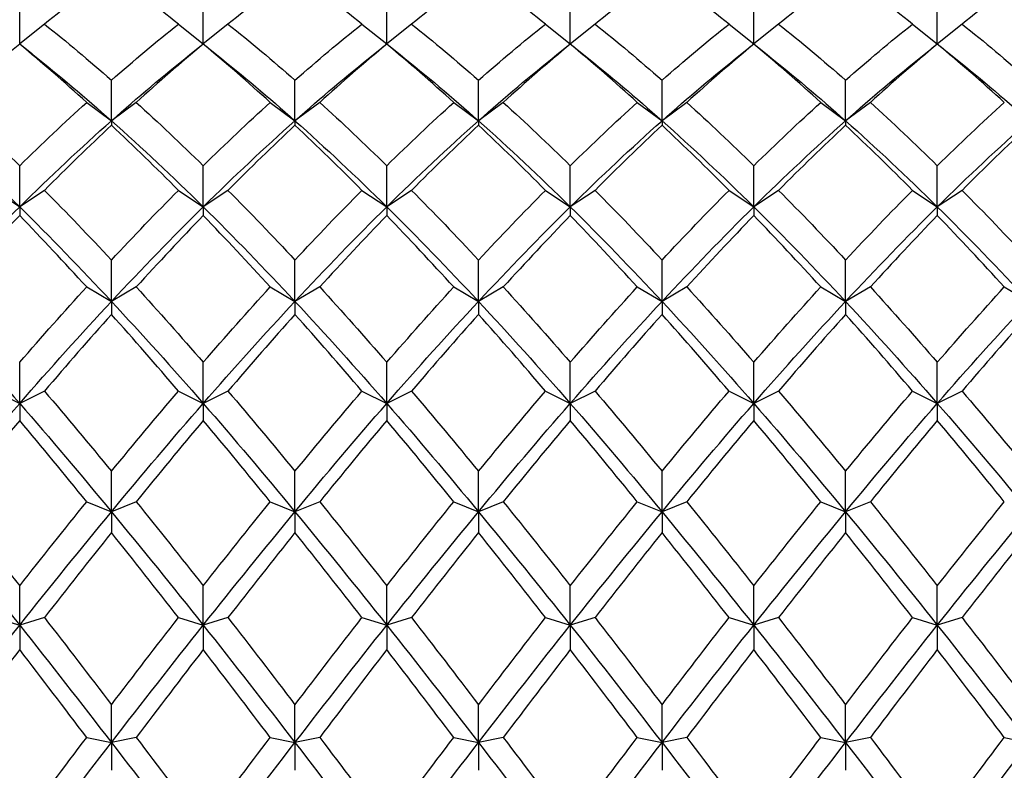
# Model space of a CAD drawing. Units: millimetres. Extents: x 19 to 722, y 20 to 505.
# Drawn here: x 561 to 570, y 487 to 494 of the extents above; entities that cross this region are included whole.
import ezdxf

# ---------------------------------------------------------------- set-up
doc = ezdxf.new("R2010")
doc.units = ezdxf.units.MM
doc.header["$LTSCALE"] = 2.5
doc.layers.add('Visible (ISO)', color=7, linetype='Continuous', lineweight=25, true_color=0x00003f)

msp = doc.modelspace()

# ---------------------------------------------------------------- linework, layer by layer
at = {"layer": 'Visible (ISO)'}
for p, q in [((560.7919, 493.6359), (560.7919, 493.9924)), ((562.4585, 493.6359), (562.4585, 493.9924)), ((564.1252, 493.6359), (564.1252, 493.9924)), ((565.7919, 493.6359), (565.7919, 493.9924)), ((567.4585, 493.6359), (567.4585, 493.9924)), ((569.1252, 493.6359), (569.1252, 493.9924)), ((561.0169, 493.8163), (560.7926, 493.6353)), ((562.2335, 493.8163), (562.4578, 493.6353)), ((562.6835, 493.8163), (562.4592, 493.6353)), ((563.9002, 493.8163), (564.1245, 493.6353)), ((564.3502, 493.8163), (564.1259, 493.6353)), ((565.5669, 493.8163), (565.7912, 493.6353)), ((566.0169, 493.8163), (565.7926, 493.6353)), ((567.2335, 493.8163), (567.4578, 493.6353)), ((567.6835, 493.8163), (567.4592, 493.6353)), ((568.9002, 493.8163), (569.1245, 493.6353)), ((569.3502, 493.8163), (569.1259, 493.6353)), ((560.7919, 493.6359), (560.7919, 493.6332)), ((562.4585, 493.6359), (562.4585, 493.6332)), ((564.1252, 493.6359), (564.1252, 493.6332)), ((565.7919, 493.6359), (565.7919, 493.6332)), ((567.4585, 493.6359), (567.4585, 493.6332)), ((569.1252, 493.6359), (569.1252, 493.6332)), ((561.6252, 492.9381), (561.6252, 493.3058)), ((563.2919, 492.9381), (563.2919, 493.3058)), ((564.9585, 492.9381), (564.9585, 493.3058)), ((566.6252, 492.9381), (566.6252, 493.3058)), ((568.2919, 492.9381), (568.2919, 493.3058)), ((561.4002, 493.1047), (561.6252, 492.9381)), ((561.8502, 493.1047), (561.6252, 492.9381)), ((563.0669, 493.1047), (563.2919, 492.9381)), ((563.5169, 493.1047), (563.2919, 492.9381)), ((564.7335, 493.1047), (564.9585, 492.9381)), ((565.1835, 493.1047), (564.9585, 492.9381)), ((566.4002, 493.1047), (566.6252, 492.9381)), ((566.8502, 493.1047), (566.6252, 492.9381)), ((568.0669, 493.1047), (568.2919, 492.9381)), ((568.5169, 493.1047), (568.2919, 492.9381)), ((561.6252, 492.9381), (561.6252, 492.8973)), ((563.2919, 492.9381), (563.2919, 492.8973)), ((564.9585, 492.9381), (564.9585, 492.8973)), ((566.6252, 492.9381), (566.6252, 492.8973)), ((568.2919, 492.9381), (568.2919, 492.8973)), ((560.7919, 492.1561), (560.7919, 492.5298)), ((562.4585, 492.1561), (562.4585, 492.5298)), ((564.1252, 492.1561), (564.1252, 492.5298)), ((565.7919, 492.1561), (565.7919, 492.5298)), ((567.4585, 492.1561), (567.4585, 492.5298)), ((569.1252, 492.1561), (569.1252, 492.5298)), ((560.5669, 492.306), (560.7919, 492.1561)), ((561.0169, 492.306), (560.7919, 492.1561)), ((562.2335, 492.306), (562.4585, 492.1561)), ((562.6835, 492.306), (562.4585, 492.1561)), ((563.9002, 492.306), (564.1252, 492.1561)), ((564.3502, 492.306), (564.1252, 492.1561)), ((565.5669, 492.306), (565.7919, 492.1561)), ((566.0169, 492.306), (565.7919, 492.1561)), ((567.2335, 492.306), (567.4585, 492.1561)), ((567.6835, 492.306), (567.4585, 492.1561)), ((568.9002, 492.306), (569.1252, 492.1561)), ((569.3502, 492.306), (569.1252, 492.1561)), ((560.7919, 492.1561), (560.7919, 492.0765)), ((562.4585, 492.1561), (562.4585, 492.0765)), ((564.1252, 492.1561), (564.1252, 492.0765)), ((565.7919, 492.1561), (565.7919, 492.0765)), ((567.4585, 492.1561), (567.4585, 492.0765)), ((569.1252, 492.1561), (569.1252, 492.0765)), ((561.6252, 491.2973), (561.6252, 491.6729)), ((563.2919, 491.2973), (563.2919, 491.6729)), ((564.9585, 491.2973), (564.9585, 491.6729)), ((566.6252, 491.2973), (566.6252, 491.6729)), ((568.2919, 491.2973), (568.2919, 491.6729)), ((561.4002, 491.4288), (561.6252, 491.2973)), ((561.8502, 491.4288), (561.6252, 491.2973)), ((563.0669, 491.4288), (563.2919, 491.2973)), ((563.5169, 491.4288), (563.2919, 491.2973)), ((564.7335, 491.4288), (564.9585, 491.2973)), ((565.1835, 491.4288), (564.9585, 491.2973)), ((566.4002, 491.4288), (566.6252, 491.2973)), ((566.8502, 491.4288), (566.6252, 491.2973)), ((568.0669, 491.4288), (568.2919, 491.2973)), ((568.5169, 491.4288), (568.2919, 491.2973)), ((569.7335, 491.4288), (569.9585, 491.2973)), ((561.6252, 491.2973), (561.6252, 491.1797)), ((563.2919, 491.2973), (563.2919, 491.1797)), ((564.9585, 491.2973), (564.9585, 491.1797)), ((566.6252, 491.2973), (566.6252, 491.1797)), ((568.2919, 491.2973), (568.2919, 491.1797)), ((560.7919, 490.371), (560.7919, 490.7444)), ((562.4585, 490.371), (562.4585, 490.7444)), ((564.1252, 490.371), (564.1252, 490.7444)), ((565.7919, 490.371), (565.7919, 490.7444)), ((567.4585, 490.371), (567.4585, 490.7444)), ((569.1252, 490.371), (569.1252, 490.7444)), ((560.5669, 490.4827), (560.7919, 490.371)), ((561.0169, 490.4827), (560.7919, 490.371)), ((562.2335, 490.4827), (562.4585, 490.371)), ((562.6835, 490.4827), (562.4585, 490.371)), ((563.9002, 490.4827), (564.1252, 490.371)), ((564.3502, 490.4827), (564.1252, 490.371)), ((565.5669, 490.4827), (565.7919, 490.371)), ((566.0169, 490.4827), (565.7919, 490.371)), ((567.2335, 490.4827), (567.4585, 490.371)), ((567.6835, 490.4827), (567.4585, 490.371)), ((568.9002, 490.4827), (569.1252, 490.371)), ((569.3502, 490.4827), (569.1252, 490.371)), ((560.7919, 490.371), (560.7919, 490.2168)), ((562.4585, 490.371), (562.4585, 490.2168)), ((564.1252, 490.371), (564.1252, 490.2168)), ((565.7919, 490.371), (565.7919, 490.2168)), ((567.4585, 490.371), (567.4585, 490.2168)), ((569.1252, 490.371), (569.1252, 490.2168)), ((561.6252, 489.3875), (561.6252, 489.7546)), ((563.2919, 489.3875), (563.2919, 489.7546)), ((564.9585, 489.3875), (564.9585, 489.7546)), ((566.6252, 489.3875), (566.6252, 489.7546)), ((568.2919, 489.3875), (568.2919, 489.7546)), ((561.4002, 489.4782), (561.6252, 489.3875)), ((561.8502, 489.4782), (561.6252, 489.3875)), ((563.0669, 489.4782), (563.2919, 489.3875)), ((563.5169, 489.4782), (563.2919, 489.3875)), ((564.7335, 489.4782), (564.9585, 489.3875)), ((565.1835, 489.4782), (564.9585, 489.3875)), ((566.4002, 489.4782), (566.6252, 489.3875)), ((566.8502, 489.4782), (566.6252, 489.3875)), ((568.0669, 489.4782), (568.2919, 489.3875)), ((568.5169, 489.4782), (568.2919, 489.3875)), ((561.6252, 489.3875), (561.6252, 489.1983)), ((563.2919, 489.3875), (563.2919, 489.1983)), ((564.9585, 489.3875), (564.9585, 489.1983)), ((566.6252, 489.3875), (566.6252, 489.1983)), ((568.2919, 489.3875), (568.2919, 489.1983)), ((560.7919, 488.3575), (560.7919, 488.7142)), ((562.4585, 488.3575), (562.4585, 488.7142)), ((564.1252, 488.3575), (564.1252, 488.7142)), ((565.7919, 488.3575), (565.7919, 488.7142)), ((567.4585, 488.3575), (567.4585, 488.7142)), ((569.1252, 488.3575), (569.1252, 488.7142)), ((560.5669, 488.4261), (560.7919, 488.3575)), ((561.0169, 488.4261), (560.7919, 488.3575)), ((562.2335, 488.4261), (562.4585, 488.3575)), ((562.6835, 488.4261), (562.4585, 488.3575)), ((563.9002, 488.4261), (564.1252, 488.3575)), ((564.3502, 488.4261), (564.1252, 488.3575)), ((565.5669, 488.4261), (565.7919, 488.3575)), ((566.0169, 488.4261), (565.7919, 488.3575)), ((567.2335, 488.4261), (567.4585, 488.3575)), ((567.6835, 488.4261), (567.4585, 488.3575)), ((568.9002, 488.4261), (569.1252, 488.3575)), ((569.3502, 488.4261), (569.1252, 488.3575)), ((560.7919, 488.3575), (560.7919, 488.1354)), ((562.4585, 488.3575), (562.4585, 488.1354)), ((564.1252, 488.3575), (564.1252, 488.1354)), ((565.7919, 488.3575), (565.7919, 488.1354)), ((567.4585, 488.3575), (567.4585, 488.1354)), ((569.1252, 488.3575), (569.1252, 488.1354)), ((561.6252, 487.2922), (561.6252, 487.6348)), ((563.2919, 487.2922), (563.2919, 487.6348)), ((564.9585, 487.2922), (564.9585, 487.6348)), ((566.6252, 487.2922), (566.6252, 487.6348)), ((568.2919, 487.2922), (568.2919, 487.6348)), ((561.4002, 487.3381), (561.6252, 487.2922)), ((561.8502, 487.3381), (561.6252, 487.2922)), ((563.0669, 487.3381), (563.2919, 487.2922)), ((563.5169, 487.3381), (563.2919, 487.2922)), ((564.7335, 487.3381), (564.9585, 487.2922)), ((565.1835, 487.3381), (564.9585, 487.2922)), ((566.4002, 487.3381), (566.6252, 487.2922)), ((566.8502, 487.3381), (566.6252, 487.2922)), ((568.0669, 487.3381), (568.2919, 487.2922)), ((568.5169, 487.3381), (568.2919, 487.2922)), ((569.7335, 487.3381), (569.9585, 487.2922)), ((561.6252, 487.2922), (561.6252, 487.0398)), ((563.2919, 487.2922), (563.2919, 487.0398)), ((564.9585, 487.2922), (564.9585, 487.0398)), ((566.6252, 487.2922), (566.6252, 487.0398)), ((568.2919, 487.2922), (568.2919, 487.0398))]:
    msp.add_line(p, q, dxfattribs=at)
for points in [[(561.6252, 494.2761), (561.4224, 494.1316), (561.2196, 493.9781), (561.0169, 493.8163)], [(562.2335, 493.8163), (562.0308, 493.9781), (561.828, 494.1316), (561.6252, 494.2761)], [(563.2919, 494.2761), (563.0891, 494.1316), (562.8863, 493.9781), (562.6835, 493.8163)], [(563.9002, 493.8163), (563.6974, 493.9781), (563.4946, 494.1316), (563.2919, 494.2761)], [(564.9585, 494.2761), (564.7558, 494.1316), (564.553, 493.9781), (564.3502, 493.8163)], [(565.5669, 493.8163), (565.3641, 493.9781), (565.1613, 494.1316), (564.9585, 494.2761)], [(566.6252, 494.2761), (566.4224, 494.1316), (566.2196, 493.9781), (566.0169, 493.8163)], [(567.2335, 493.8163), (567.0308, 493.9781), (566.828, 494.1316), (566.6252, 494.2761)], [(568.2919, 494.2761), (568.0891, 494.1316), (567.8863, 493.9781), (567.6835, 493.8163)], [(568.9002, 493.8163), (568.6974, 493.9781), (568.4946, 494.1316), (568.2919, 494.2761)], [(569.9585, 494.2761), (569.7558, 494.1316), (569.553, 493.9781), (569.3502, 493.8163)], [(561.0169, 493.8163), (561.2196, 493.6544), (561.4224, 493.4841), (561.6252, 493.3058)], [(561.6252, 493.3058), (561.828, 493.4841), (562.0308, 493.6544), (562.2335, 493.8163)], [(562.6835, 493.8163), (562.8863, 493.6544), (563.0891, 493.4841), (563.2919, 493.3058)], [(563.2919, 493.3058), (563.4946, 493.4841), (563.6974, 493.6544), (563.9002, 493.8163)], [(564.3502, 493.8163), (564.553, 493.6544), (564.7558, 493.4841), (564.9585, 493.3058)], [(564.9585, 493.3058), (565.1613, 493.4841), (565.3641, 493.6544), (565.5669, 493.8163)], [(566.0169, 493.8163), (566.2196, 493.6544), (566.4224, 493.4841), (566.6252, 493.3058)], [(566.6252, 493.3058), (566.828, 493.4841), (567.0308, 493.6544), (567.2335, 493.8163)], [(567.6835, 493.8163), (567.8863, 493.6544), (568.0891, 493.4841), (568.2919, 493.3058)], [(568.2919, 493.3058), (568.4946, 493.4841), (568.6974, 493.6544), (568.9002, 493.8163)], [(569.3502, 493.8163), (569.553, 493.6544), (569.7558, 493.4841), (569.9585, 493.3058)], [(560.6711, 493.5394), (560.7113, 493.5715), (560.7516, 493.6037), (560.7919, 493.6359)], [(560.7919, 493.6359), (560.8321, 493.6037), (560.8724, 493.5715), (560.9127, 493.5394)], [(561.4002, 493.1047), (561.1974, 493.2888), (560.9946, 493.4652), (560.7919, 493.6332)], [(562.4585, 493.6332), (562.2558, 493.4652), (562.053, 493.2888), (561.8502, 493.1047)], [(562.3377, 493.5394), (562.378, 493.5715), (562.4183, 493.6037), (562.4585, 493.6359)], [(562.4585, 493.6359), (562.4988, 493.6037), (562.5391, 493.5715), (562.5793, 493.5394)], [(563.0669, 493.1047), (562.8641, 493.2888), (562.6613, 493.4652), (562.4585, 493.6332)], [(564.1252, 493.6332), (563.9224, 493.4652), (563.7196, 493.2888), (563.5169, 493.1047)], [(564.0044, 493.5394), (564.0447, 493.5715), (564.0849, 493.6037), (564.1252, 493.6359)], [(564.1252, 493.6359), (564.1655, 493.6037), (564.2057, 493.5715), (564.246, 493.5394)], [(564.7335, 493.1047), (564.5308, 493.2888), (564.328, 493.4652), (564.1252, 493.6332)], [(565.7919, 493.6332), (565.5891, 493.4652), (565.3863, 493.2888), (565.1835, 493.1047)], [(565.6711, 493.5394), (565.7113, 493.5715), (565.7516, 493.6037), (565.7919, 493.6359)], [(565.7919, 493.6359), (565.8321, 493.6037), (565.8724, 493.5715), (565.9127, 493.5394)], [(566.4002, 493.1047), (566.1974, 493.2888), (565.9946, 493.4652), (565.7919, 493.6332)], [(567.4585, 493.6332), (567.2558, 493.4652), (567.053, 493.2888), (566.8502, 493.1047)], [(567.3377, 493.5394), (567.378, 493.5715), (567.4183, 493.6037), (567.4585, 493.6359)], [(567.4585, 493.6359), (567.4988, 493.6037), (567.5391, 493.5715), (567.5793, 493.5394)], [(568.0669, 493.1047), (567.8641, 493.2888), (567.6613, 493.4652), (567.4585, 493.6332)], [(569.1252, 493.6332), (568.9224, 493.4652), (568.7196, 493.2888), (568.5169, 493.1047)], [(569.0044, 493.5394), (569.0447, 493.5715), (569.0849, 493.6037), (569.1252, 493.6359)], [(569.1252, 493.6359), (569.1655, 493.6037), (569.2057, 493.5715), (569.246, 493.5394)], [(569.7335, 493.1047), (569.5308, 493.2888), (569.328, 493.4652), (569.1252, 493.6332)], [(560.9127, 493.5394), (561.1502, 493.3499), (561.3877, 493.1492), (561.6252, 492.9381)], [(561.6252, 492.9381), (561.8627, 493.1492), (562.1002, 493.3499), (562.3377, 493.5394)], [(562.5793, 493.5394), (562.8169, 493.3499), (563.0544, 493.1492), (563.2919, 492.9381)], [(563.2919, 492.9381), (563.5294, 493.1492), (563.7669, 493.3499), (564.0044, 493.5394)], [(564.246, 493.5394), (564.4835, 493.3499), (564.721, 493.1492), (564.9585, 492.9381)], [(564.9585, 492.9381), (565.196, 493.1492), (565.4335, 493.3499), (565.6711, 493.5394)], [(565.9127, 493.5394), (566.1502, 493.3499), (566.3877, 493.1492), (566.6252, 492.9381)], [(566.6252, 492.9381), (566.8627, 493.1492), (567.1002, 493.3499), (567.3377, 493.5394)], [(567.5793, 493.5394), (567.8169, 493.3499), (568.0544, 493.1492), (568.2919, 492.9381)], [(568.2919, 492.9381), (568.5294, 493.1492), (568.7669, 493.3499), (569.0044, 493.5394)], [(569.246, 493.5394), (569.4835, 493.3499), (569.721, 493.1492), (569.9585, 492.9381)], [(560.1835, 493.1047), (560.3863, 492.9207), (560.5891, 492.7288), (560.7919, 492.5298)], [(560.7919, 492.5298), (560.9946, 492.7288), (561.1974, 492.9207), (561.4002, 493.1047)], [(561.8502, 493.1047), (562.053, 492.9207), (562.2558, 492.7288), (562.4585, 492.5298)], [(562.4585, 492.5298), (562.6613, 492.7288), (562.8641, 492.9207), (563.0669, 493.1047)], [(563.5169, 493.1047), (563.7196, 492.9207), (563.9224, 492.7288), (564.1252, 492.5298)], [(564.1252, 492.5298), (564.328, 492.7288), (564.5308, 492.9207), (564.7335, 493.1047)], [(565.1835, 493.1047), (565.3863, 492.9207), (565.5891, 492.7288), (565.7919, 492.5298)], [(565.7919, 492.5298), (565.9946, 492.7288), (566.1974, 492.9207), (566.4002, 493.1047)], [(566.8502, 493.1047), (567.053, 492.9207), (567.2558, 492.7288), (567.4585, 492.5298)], [(567.4585, 492.5298), (567.6613, 492.7288), (567.8641, 492.9207), (568.0669, 493.1047)], [(568.5169, 493.1047), (568.7196, 492.9207), (568.9224, 492.7288), (569.1252, 492.5298)], [(569.1252, 492.5298), (569.328, 492.7288), (569.5308, 492.9207), (569.7335, 493.1047)], [(559.9585, 492.9381), (560.2363, 492.6912), (560.5141, 492.4301), (560.7919, 492.1561)], [(560.7919, 492.1561), (561.0696, 492.4301), (561.3474, 492.6912), (561.6252, 492.9381)], [(561.6252, 492.8973), (561.4224, 492.7076), (561.2196, 492.5103), (561.0169, 492.306)], [(561.6252, 492.9381), (561.903, 492.6912), (562.1808, 492.4301), (562.4585, 492.1561)], [(562.2335, 492.306), (562.0308, 492.5103), (561.828, 492.7076), (561.6252, 492.8973)], [(562.4585, 492.1561), (562.7363, 492.4301), (563.0141, 492.6912), (563.2919, 492.9381)], [(563.2919, 492.8973), (563.0891, 492.7076), (562.8863, 492.5103), (562.6835, 492.306)], [(563.2919, 492.9381), (563.5696, 492.6912), (563.8474, 492.4301), (564.1252, 492.1561)], [(563.9002, 492.306), (563.6974, 492.5103), (563.4946, 492.7076), (563.2919, 492.8973)], [(564.1252, 492.1561), (564.403, 492.4301), (564.6808, 492.6912), (564.9585, 492.9381)], [(564.9585, 492.8973), (564.7558, 492.7076), (564.553, 492.5103), (564.3502, 492.306)], [(564.9585, 492.9381), (565.2363, 492.6912), (565.5141, 492.4301), (565.7919, 492.1561)], [(565.5669, 492.306), (565.3641, 492.5103), (565.1613, 492.7076), (564.9585, 492.8973)], [(565.7919, 492.1561), (566.0696, 492.4301), (566.3474, 492.6912), (566.6252, 492.9381)], [(566.6252, 492.8973), (566.4224, 492.7076), (566.2196, 492.5103), (566.0169, 492.306)], [(566.6252, 492.9381), (566.903, 492.6912), (567.1808, 492.4301), (567.4585, 492.1561)], [(567.2335, 492.306), (567.0308, 492.5103), (566.828, 492.7076), (566.6252, 492.8973)], [(567.4585, 492.1561), (567.7363, 492.4301), (568.0141, 492.6912), (568.2919, 492.9381)], [(568.2919, 492.8973), (568.0891, 492.7076), (567.8863, 492.5103), (567.6835, 492.306)], [(568.2919, 492.9381), (568.5696, 492.6912), (568.8474, 492.4301), (569.1252, 492.1561)], [(568.9002, 492.306), (568.6974, 492.5103), (568.4946, 492.7076), (568.2919, 492.8973)], [(569.1252, 492.1561), (569.403, 492.4301), (569.6808, 492.6912), (569.9585, 492.9381)], [(569.9585, 492.8973), (569.7558, 492.7076), (569.553, 492.5103), (569.3502, 492.306)], [(561.0169, 492.306), (561.2196, 492.1017), (561.4224, 491.8905), (561.6252, 491.6729)], [(561.6252, 491.6729), (561.828, 491.8905), (562.0308, 492.1017), (562.2335, 492.306)], [(562.6835, 492.306), (562.8863, 492.1017), (563.0891, 491.8905), (563.2919, 491.6729)], [(563.2919, 491.6729), (563.4946, 491.8905), (563.6974, 492.1017), (563.9002, 492.306)], [(564.3502, 492.306), (564.553, 492.1017), (564.7558, 491.8905), (564.9585, 491.6729)], [(564.9585, 491.6729), (565.1613, 491.8905), (565.3641, 492.1017), (565.5669, 492.306)], [(566.0169, 492.306), (566.2196, 492.1017), (566.4224, 491.8905), (566.6252, 491.6729)], [(566.6252, 491.6729), (566.828, 491.8905), (567.0308, 492.1017), (567.2335, 492.306)], [(567.6835, 492.306), (567.8863, 492.1017), (568.0891, 491.8905), (568.2919, 491.6729)], [(568.2919, 491.6729), (568.4946, 491.8905), (568.6974, 492.1017), (568.9002, 492.306)], [(569.3502, 492.306), (569.553, 492.1017), (569.7558, 491.8905), (569.9585, 491.6729)], [(559.9585, 491.2973), (560.2363, 491.5953), (560.5141, 491.8821), (560.7919, 492.1561)], [(560.7919, 492.1561), (561.0696, 491.8821), (561.3474, 491.5953), (561.6252, 491.2973)], [(561.6252, 491.2973), (561.903, 491.5953), (562.1808, 491.8821), (562.4585, 492.1561)], [(562.4585, 492.1561), (562.7363, 491.8821), (563.0141, 491.5953), (563.2919, 491.2973)], [(563.2919, 491.2973), (563.5696, 491.5953), (563.8474, 491.8821), (564.1252, 492.1561)], [(564.1252, 492.1561), (564.403, 491.8821), (564.6808, 491.5953), (564.9585, 491.2973)], [(564.9585, 491.2973), (565.2363, 491.5953), (565.5141, 491.8821), (565.7919, 492.1561)], [(565.7919, 492.1561), (566.0696, 491.8821), (566.3474, 491.5953), (566.6252, 491.2973)], [(566.6252, 491.2973), (566.903, 491.5953), (567.1808, 491.8821), (567.4585, 492.1561)], [(567.4585, 492.1561), (567.7363, 491.8821), (568.0141, 491.5953), (568.2919, 491.2973)], [(568.2919, 491.2973), (568.5696, 491.5953), (568.8474, 491.8821), (569.1252, 492.1561)], [(569.1252, 492.1561), (569.403, 491.8821), (569.6808, 491.5953), (569.9585, 491.2973)], [(560.7919, 492.0765), (560.5891, 491.8672), (560.3863, 491.651), (560.1835, 491.4288)], [(561.4002, 491.4288), (561.1974, 491.651), (560.9946, 491.8672), (560.7919, 492.0765)], [(562.4585, 492.0765), (562.2558, 491.8672), (562.053, 491.651), (561.8502, 491.4288)], [(563.0669, 491.4288), (562.8641, 491.651), (562.6613, 491.8672), (562.4585, 492.0765)], [(564.1252, 492.0765), (563.9224, 491.8672), (563.7196, 491.651), (563.5169, 491.4288)], [(564.7335, 491.4288), (564.5308, 491.651), (564.328, 491.8672), (564.1252, 492.0765)], [(565.7919, 492.0765), (565.5891, 491.8672), (565.3863, 491.651), (565.1835, 491.4288)], [(566.4002, 491.4288), (566.1974, 491.651), (565.9946, 491.8672), (565.7919, 492.0765)], [(567.4585, 492.0765), (567.2558, 491.8672), (567.053, 491.651), (566.8502, 491.4288)], [(568.0669, 491.4288), (567.8641, 491.651), (567.6613, 491.8672), (567.4585, 492.0765)], [(569.1252, 492.0765), (568.9224, 491.8672), (568.7196, 491.651), (568.5169, 491.4288)], [(569.7335, 491.4288), (569.5308, 491.651), (569.328, 491.8672), (569.1252, 492.0765)], [(560.7919, 490.7444), (560.9946, 490.9782), (561.1974, 491.2066), (561.4002, 491.4288)], [(561.8502, 491.4288), (562.053, 491.2066), (562.2558, 490.9782), (562.4585, 490.7444)], [(562.4585, 490.7444), (562.6613, 490.9782), (562.8641, 491.2066), (563.0669, 491.4288)], [(563.5169, 491.4288), (563.7196, 491.2066), (563.9224, 490.9782), (564.1252, 490.7444)], [(564.1252, 490.7444), (564.328, 490.9782), (564.5308, 491.2066), (564.7335, 491.4288)], [(565.1835, 491.4288), (565.3863, 491.2066), (565.5891, 490.9782), (565.7919, 490.7444)], [(565.7919, 490.7444), (565.9946, 490.9782), (566.1974, 491.2066), (566.4002, 491.4288)], [(566.8502, 491.4288), (567.053, 491.2066), (567.2558, 490.9782), (567.4585, 490.7444)], [(567.4585, 490.7444), (567.6613, 490.9782), (567.8641, 491.2066), (568.0669, 491.4288)], [(568.5169, 491.4288), (568.7196, 491.2066), (568.9224, 490.9782), (569.1252, 490.7444)], [(569.1252, 490.7444), (569.328, 490.9782), (569.5308, 491.2066), (569.7335, 491.4288)], [(559.9585, 491.2973), (560.2363, 490.9992), (560.5141, 490.6899), (560.7919, 490.371)], [(560.7919, 490.371), (561.0696, 490.6899), (561.3474, 490.9992), (561.6252, 491.2973)], [(561.6252, 491.2973), (561.903, 490.9992), (562.1808, 490.6899), (562.4585, 490.371)], [(562.4585, 490.371), (562.7363, 490.6899), (563.0141, 490.9992), (563.2919, 491.2973)], [(563.2919, 491.2973), (563.5696, 490.9992), (563.8474, 490.6899), (564.1252, 490.371)], [(564.1252, 490.371), (564.403, 490.6899), (564.6808, 490.9992), (564.9585, 491.2973)], [(564.9585, 491.2973), (565.2363, 490.9992), (565.5141, 490.6899), (565.7919, 490.371)], [(565.7919, 490.371), (566.0696, 490.6899), (566.3474, 490.9992), (566.6252, 491.2973)], [(566.6252, 491.2973), (566.903, 490.9992), (567.1808, 490.6899), (567.4585, 490.371)], [(567.4585, 490.371), (567.7363, 490.6899), (568.0141, 490.9992), (568.2919, 491.2973)], [(568.2919, 491.2973), (568.5696, 490.9992), (568.8474, 490.6899), (569.1252, 490.371)], [(569.1252, 490.371), (569.403, 490.6899), (569.6808, 490.9992), (569.9585, 491.2973)], [(561.6252, 491.1797), (561.4224, 490.9531), (561.2196, 490.7205), (561.0169, 490.4827)], [(562.2335, 490.4827), (562.0308, 490.7205), (561.828, 490.9531), (561.6252, 491.1797)], [(563.2919, 491.1797), (563.0891, 490.9531), (562.8863, 490.7205), (562.6835, 490.4827)], [(563.9002, 490.4827), (563.6974, 490.7205), (563.4946, 490.9531), (563.2919, 491.1797)], [(564.9585, 491.1797), (564.7558, 490.9531), (564.553, 490.7205), (564.3502, 490.4827)], [(565.5669, 490.4827), (565.3641, 490.7205), (565.1613, 490.9531), (564.9585, 491.1797)], [(566.6252, 491.1797), (566.4224, 490.9531), (566.2196, 490.7205), (566.0169, 490.4827)], [(567.2335, 490.4827), (567.0308, 490.7205), (566.828, 490.9531), (566.6252, 491.1797)], [(568.2919, 491.1797), (568.0891, 490.9531), (567.8863, 490.7205), (567.6835, 490.4827)], [(568.9002, 490.4827), (568.6974, 490.7205), (568.4946, 490.9531), (568.2919, 491.1797)], [(569.9585, 491.1797), (569.7558, 490.9531), (569.553, 490.7205), (569.3502, 490.4827)], [(561.0169, 490.4827), (561.2196, 490.245), (561.4224, 490.002), (561.6252, 489.7546)], [(561.6252, 489.7546), (561.828, 490.002), (562.0308, 490.245), (562.2335, 490.4827)], [(562.6835, 490.4827), (562.8863, 490.245), (563.0891, 490.002), (563.2919, 489.7546)], [(563.2919, 489.7546), (563.4946, 490.002), (563.6974, 490.245), (563.9002, 490.4827)], [(564.3502, 490.4827), (564.553, 490.245), (564.7558, 490.002), (564.9585, 489.7546)], [(564.9585, 489.7546), (565.1613, 490.002), (565.3641, 490.245), (565.5669, 490.4827)], [(566.0169, 490.4827), (566.2196, 490.245), (566.4224, 490.002), (566.6252, 489.7546)], [(566.6252, 489.7546), (566.828, 490.002), (567.0308, 490.245), (567.2335, 490.4827)], [(567.6835, 490.4827), (567.8863, 490.245), (568.0891, 490.002), (568.2919, 489.7546)], [(568.2919, 489.7546), (568.4946, 490.002), (568.6974, 490.245), (568.9002, 490.4827)], [(569.3502, 490.4827), (569.553, 490.245), (569.7558, 490.002), (569.9585, 489.7546)], [(559.9585, 489.3875), (560.2363, 489.7237), (560.5141, 490.0521), (560.7919, 490.371)], [(560.7919, 490.371), (561.0696, 490.0521), (561.3474, 489.7237), (561.6252, 489.3875)], [(561.6252, 489.3875), (561.903, 489.7237), (562.1808, 490.0521), (562.4585, 490.371)], [(562.4585, 490.371), (562.7363, 490.0521), (563.0141, 489.7237), (563.2919, 489.3875)], [(563.2919, 489.3875), (563.5696, 489.7237), (563.8474, 490.0521), (564.1252, 490.371)], [(564.1252, 490.371), (564.403, 490.0521), (564.6808, 489.7237), (564.9585, 489.3875)], [(564.9585, 489.3875), (565.2363, 489.7237), (565.5141, 490.0521), (565.7919, 490.371)], [(565.7919, 490.371), (566.0696, 490.0521), (566.3474, 489.7237), (566.6252, 489.3875)], [(566.6252, 489.3875), (566.903, 489.7237), (567.1808, 490.0521), (567.4585, 490.371)], [(567.4585, 490.371), (567.7363, 490.0521), (568.0141, 489.7237), (568.2919, 489.3875)], [(568.2919, 489.3875), (568.5696, 489.7237), (568.8474, 490.0521), (569.1252, 490.371)], [(569.1252, 490.371), (569.403, 490.0521), (569.6808, 489.7237), (569.9585, 489.3875)], [(560.7919, 490.2168), (560.5891, 489.9753), (560.3863, 489.7289), (560.1835, 489.4782)], [(561.4002, 489.4782), (561.1974, 489.7289), (560.9946, 489.9753), (560.7919, 490.2168)], [(562.4585, 490.2168), (562.2558, 489.9753), (562.053, 489.7289), (561.8502, 489.4782)], [(563.0669, 489.4782), (562.8641, 489.7289), (562.6613, 489.9753), (562.4585, 490.2168)], [(564.1252, 490.2168), (563.9224, 489.9753), (563.7196, 489.7289), (563.5169, 489.4782)], [(564.7335, 489.4782), (564.5308, 489.7289), (564.328, 489.9753), (564.1252, 490.2168)], [(565.7919, 490.2168), (565.5891, 489.9753), (565.3863, 489.7289), (565.1835, 489.4782)], [(566.4002, 489.4782), (566.1974, 489.7289), (565.9946, 489.9753), (565.7919, 490.2168)], [(567.4585, 490.2168), (567.2558, 489.9753), (567.053, 489.7289), (566.8502, 489.4782)], [(568.0669, 489.4782), (567.8641, 489.7289), (567.6613, 489.9753), (567.4585, 490.2168)], [(569.1252, 490.2168), (568.9224, 489.9753), (568.7196, 489.7289), (568.5169, 489.4782)], [(569.7335, 489.4782), (569.5308, 489.7289), (569.328, 489.9753), (569.1252, 490.2168)], [(560.1835, 489.4782), (560.3863, 489.2275), (560.5891, 488.9726), (560.7919, 488.7142)], [(560.7919, 488.7142), (560.9946, 488.9726), (561.1974, 489.2275), (561.4002, 489.4782)], [(561.8502, 489.4782), (562.053, 489.2275), (562.2558, 488.9726), (562.4585, 488.7142)], [(562.4585, 488.7142), (562.6613, 488.9726), (562.8641, 489.2275), (563.0669, 489.4782)], [(563.5169, 489.4782), (563.7196, 489.2275), (563.9224, 488.9726), (564.1252, 488.7142)], [(564.1252, 488.7142), (564.328, 488.9726), (564.5308, 489.2275), (564.7335, 489.4782)], [(565.1835, 489.4782), (565.3863, 489.2275), (565.5891, 488.9726), (565.7919, 488.7142)], [(565.7919, 488.7142), (565.9946, 488.9726), (566.1974, 489.2275), (566.4002, 489.4782)], [(566.8502, 489.4782), (567.053, 489.2275), (567.2558, 488.9726), (567.4585, 488.7142)], [(567.4585, 488.7142), (567.6613, 488.9726), (567.8641, 489.2275), (568.0669, 489.4782)], [(568.5169, 489.4782), (568.7196, 489.2275), (568.9224, 488.9726), (569.1252, 488.7142)], [(569.1252, 488.7142), (569.328, 488.9726), (569.5308, 489.2275), (569.7335, 489.4782)], [(559.9585, 489.3875), (560.2363, 489.0513), (560.5141, 488.7073), (560.7919, 488.3575)], [(560.7919, 488.3575), (561.0696, 488.7073), (561.3474, 489.0513), (561.6252, 489.3875)], [(561.6252, 489.3875), (561.903, 489.0513), (562.1808, 488.7073), (562.4585, 488.3575)], [(562.4585, 488.3575), (562.7363, 488.7073), (563.0141, 489.0513), (563.2919, 489.3875)], [(563.2919, 489.3875), (563.5696, 489.0513), (563.8474, 488.7073), (564.1252, 488.3575)], [(564.1252, 488.3575), (564.403, 488.7073), (564.6808, 489.0513), (564.9585, 489.3875)], [(564.9585, 489.3875), (565.2363, 489.0513), (565.5141, 488.7073), (565.7919, 488.3575)], [(565.7919, 488.3575), (566.0696, 488.7073), (566.3474, 489.0513), (566.6252, 489.3875)], [(566.6252, 489.3875), (566.903, 489.0513), (567.1808, 488.7073), (567.4585, 488.3575)], [(567.4585, 488.3575), (567.7363, 488.7073), (568.0141, 489.0513), (568.2919, 489.3875)], [(568.2919, 489.3875), (568.5696, 489.0513), (568.8474, 488.7073), (569.1252, 488.3575)], [(569.1252, 488.3575), (569.403, 488.7073), (569.6808, 489.0513), (569.9585, 489.3875)], [(561.6252, 489.1983), (561.4224, 488.9446), (561.2196, 488.687), (561.0169, 488.4261)], [(562.2335, 488.4261), (562.0308, 488.687), (561.828, 488.9446), (561.6252, 489.1983)], [(563.2919, 489.1983), (563.0891, 488.9446), (562.8863, 488.687), (562.6835, 488.4261)], [(563.9002, 488.4261), (563.6974, 488.687), (563.4946, 488.9446), (563.2919, 489.1983)], [(564.9585, 489.1983), (564.7558, 488.9446), (564.553, 488.687), (564.3502, 488.4261)], [(565.5669, 488.4261), (565.3641, 488.687), (565.1613, 488.9446), (564.9585, 489.1983)], [(566.6252, 489.1983), (566.4224, 488.9446), (566.2196, 488.687), (566.0169, 488.4261)], [(567.2335, 488.4261), (567.0308, 488.687), (566.828, 488.9446), (566.6252, 489.1983)], [(568.2919, 489.1983), (568.0891, 488.9446), (567.8863, 488.687), (567.6835, 488.4261)], [(568.9002, 488.4261), (568.6974, 488.687), (568.4946, 488.9446), (568.2919, 489.1983)], [(569.9585, 489.1983), (569.7558, 488.9446), (569.553, 488.687), (569.3502, 488.4261)], [(561.0169, 488.4261), (561.2196, 488.1653), (561.4224, 487.9013), (561.6252, 487.6348)], [(561.6252, 487.6348), (561.828, 487.9013), (562.0308, 488.1653), (562.2335, 488.4261)], [(562.6835, 488.4261), (562.8863, 488.1653), (563.0891, 487.9013), (563.2919, 487.6348)], [(563.2919, 487.6348), (563.4946, 487.9013), (563.6974, 488.1653), (563.9002, 488.4261)], [(564.3502, 488.4261), (564.553, 488.1653), (564.7558, 487.9013), (564.9585, 487.6348)], [(564.9585, 487.6348), (565.1613, 487.9013), (565.3641, 488.1653), (565.5669, 488.4261)], [(566.0169, 488.4261), (566.2196, 488.1653), (566.4224, 487.9013), (566.6252, 487.6348)], [(566.6252, 487.6348), (566.828, 487.9013), (567.0308, 488.1653), (567.2335, 488.4261)], [(567.6835, 488.4261), (567.8863, 488.1653), (568.0891, 487.9013), (568.2919, 487.6348)], [(568.2919, 487.6348), (568.4946, 487.9013), (568.6974, 488.1653), (568.9002, 488.4261)], [(569.3502, 488.4261), (569.553, 488.1653), (569.7558, 487.9013), (569.9585, 487.6348)], [(559.9585, 487.2922), (560.2363, 487.6519), (560.5141, 488.0076), (560.7919, 488.3575)], [(560.7919, 488.3575), (561.0696, 488.0076), (561.3474, 487.6519), (561.6252, 487.2922)], [(561.6252, 487.2922), (561.903, 487.6519), (562.1808, 488.0076), (562.4585, 488.3575)], [(562.4585, 488.3575), (562.7363, 488.0076), (563.0141, 487.6519), (563.2919, 487.2922)], [(563.2919, 487.2922), (563.5696, 487.6519), (563.8474, 488.0076), (564.1252, 488.3575)], [(564.1252, 488.3575), (564.403, 488.0076), (564.6808, 487.6519), (564.9585, 487.2922)], [(564.9585, 487.2922), (565.2363, 487.6519), (565.5141, 488.0076), (565.7919, 488.3575)], [(565.7919, 488.3575), (566.0696, 488.0076), (566.3474, 487.6519), (566.6252, 487.2922)], [(566.6252, 487.2922), (566.903, 487.6519), (567.1808, 488.0076), (567.4585, 488.3575)], [(567.4585, 488.3575), (567.7363, 488.0076), (568.0141, 487.6519), (568.2919, 487.2922)], [(568.2919, 487.2922), (568.5696, 487.6519), (568.8474, 488.0076), (569.1252, 488.3575)], [(569.1252, 488.3575), (569.403, 488.0076), (569.6808, 487.6519), (569.9585, 487.2922)], [(560.7919, 488.1354), (560.5891, 487.8723), (560.3863, 487.6063), (560.1835, 487.3381)], [(561.4002, 487.3381), (561.1974, 487.6063), (560.9946, 487.8723), (560.7919, 488.1354)], [(562.4585, 488.1354), (562.2558, 487.8723), (562.053, 487.6063), (561.8502, 487.3381)], [(563.0669, 487.3381), (562.8641, 487.6063), (562.6613, 487.8723), (562.4585, 488.1354)], [(564.1252, 488.1354), (563.9224, 487.8723), (563.7196, 487.6063), (563.5169, 487.3381)], [(564.7335, 487.3381), (564.5308, 487.6063), (564.328, 487.8723), (564.1252, 488.1354)], [(565.7919, 488.1354), (565.5891, 487.8723), (565.3863, 487.6063), (565.1835, 487.3381)], [(566.4002, 487.3381), (566.1974, 487.6063), (565.9946, 487.8723), (565.7919, 488.1354)], [(567.4585, 488.1354), (567.2558, 487.8723), (567.053, 487.6063), (566.8502, 487.3381)], [(568.0669, 487.3381), (567.8641, 487.6063), (567.6613, 487.8723), (567.4585, 488.1354)], [(569.1252, 488.1354), (568.9224, 487.8723), (568.7196, 487.6063), (568.5169, 487.3381)], [(569.7335, 487.3381), (569.5308, 487.6063), (569.328, 487.8723), (569.1252, 488.1354)], [(560.7919, 486.528), (560.9946, 486.7997), (561.1974, 487.07), (561.4002, 487.3381)], [(561.8502, 487.3381), (562.053, 487.07), (562.2558, 486.7997), (562.4585, 486.528)], [(562.4585, 486.528), (562.6613, 486.7997), (562.8641, 487.07), (563.0669, 487.3381)], [(563.5169, 487.3381), (563.7196, 487.07), (563.9224, 486.7997), (564.1252, 486.528)], [(564.1252, 486.528), (564.328, 486.7997), (564.5308, 487.07), (564.7335, 487.3381)], [(565.1835, 487.3381), (565.3863, 487.07), (565.5891, 486.7997), (565.7919, 486.528)], [(565.7919, 486.528), (565.9946, 486.7997), (566.1974, 487.07), (566.4002, 487.3381)], [(566.8502, 487.3381), (567.053, 487.07), (567.2558, 486.7997), (567.4585, 486.528)], [(567.4585, 486.528), (567.6613, 486.7997), (567.8641, 487.07), (568.0669, 487.3381)], [(568.5169, 487.3381), (568.7196, 487.07), (568.9224, 486.7997), (569.1252, 486.528)], [(569.1252, 486.528), (569.328, 486.7997), (569.5308, 487.07), (569.7335, 487.3381)], [(559.9585, 487.2922), (560.2363, 486.9326), (560.5141, 486.569), (560.7919, 486.2034)], [(560.7919, 486.2034), (561.0696, 486.569), (561.3474, 486.9326), (561.6252, 487.2922)], [(561.6252, 487.2922), (561.903, 486.9326), (562.1808, 486.569), (562.4585, 486.2034)], [(562.4585, 486.2034), (562.7363, 486.569), (563.0141, 486.9326), (563.2919, 487.2922)], [(563.2919, 487.2922), (563.5696, 486.9326), (563.8474, 486.569), (564.1252, 486.2034)], [(564.1252, 486.2034), (564.403, 486.569), (564.6808, 486.9326), (564.9585, 487.2922)], [(564.9585, 487.2922), (565.2363, 486.9326), (565.5141, 486.569), (565.7919, 486.2034)], [(565.7919, 486.2034), (566.0696, 486.569), (566.3474, 486.9326), (566.6252, 487.2922)], [(566.6252, 487.2922), (566.903, 486.9326), (567.1808, 486.569), (567.4585, 486.2034)], [(567.4585, 486.2034), (567.7363, 486.569), (568.0141, 486.9326), (568.2919, 487.2922)], [(568.2919, 487.2922), (568.5696, 486.9326), (568.8474, 486.569), (569.1252, 486.2034)], [(569.1252, 486.2034), (569.403, 486.569), (569.6808, 486.9326), (569.9585, 487.2922)]]:
    msp.add_open_spline(points, degree=3, dxfattribs=at)

doc.saveas('drawing.dxf')
